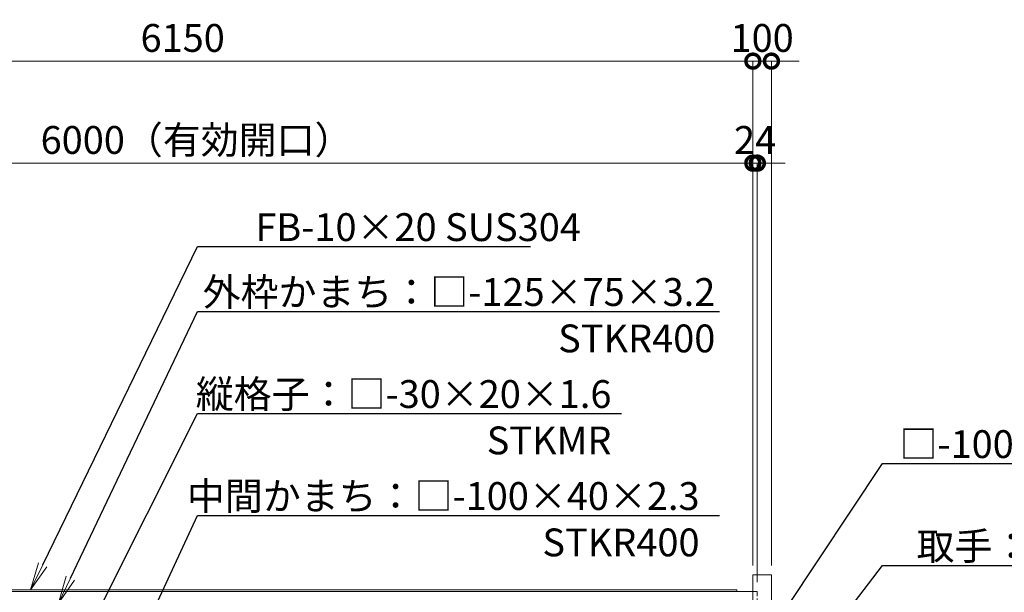
# Model space of a CAD drawing. Extents: x -29 to 20971, y 152 to 15002.
# Drawn here: x 8523 to 13833, y 6248 to 9335 of the extents above; entities that cross this region are included whole.
import ezdxf
from ezdxf import colors
from ezdxf.entities.mleader import LeaderData, LeaderLine
from ezdxf.math import Vec2, Vec3

# ---------------------------------------------------------------- set-up
doc = ezdxf.new("R2010")
doc.units = 0
doc.header["$MEASUREMENT"] = 0
doc.header["$PDMODE"] = 1
doc.linetypes.add('DASHED', pattern=[19.05, 12.7, -6.35])
doc.layers.get('0').update_dxf_attribs({"linetype": 'CONTINUOUS'})
doc.layers.get('DefPoints').update_dxf_attribs({"linetype": 'CONTINUOUS'})
for name, color, linetype, lineweight in [('FRAM3', 1, 'CONTINUOUS', 50), ('外形線', 7, 'CONTINUOUS', 18), ('寸法線', 3, 'CONTINUOUS', 18), ('文字引出', 4, 'CONTINUOUS', 18), ('隠れ線', 5, 'DASHED', 18)]:
    doc.layers.add(name, color=color, linetype=linetype, lineweight=lineweight)
doc.styles.get("Standard").update_dxf_attribs({"font": 'TXT.SHX', "bigfont": 'bigfont.shx'})
doc.dimstyles.new('50ベース', dxfattribs={"dimscale": 50, "dimtxt": 3, "dimasz": 3, "dimexe": 0, "dimexo": 1, "dimgap": 1, "dimtad": 3, "dimdec": 1, "dimdsep": 46, "dimtxsty": 'Standard', "dimblk": 'DOTSMALL', "dimcen": 0, "dimclrd": 256, "dimclre": 256, "dimclrt": 7, "dimadec": 3, "dimazin": 2, "dimtfac": 1, "dimtdec": 1, "dimtix": 1, "dimtmove": 2, "dimatfit": 2, "dimldrblk": 'OPEN', "dimfxl": 0, "dimtolj": 1, "dimlwd": -1, "dimlwe": -1, "dimarcsym": 0})

# ---------------------------------------------------------------- blocks, each defined once
blk = doc.blocks.new('_DotSmall')
at = {"layer": 'FRAM3', "color": 0, "const_width": 0.5}
blk.add_lwpolyline([(-0.0625, 0, 1), (0.0625, 0, 1)], format="xyb", close=True, dxfattribs=at)
blk = doc.blocks.new('*D53')
at = {"layer": 'DefPoints', "color": 0}
for p in [(6477, 8561.5), (6477, 6361.5), (12477, 6341.5)]:
    blk.add_point(p, dxfattribs=at)
at = {"layer": '寸法線'}
for p, q in [((6477, 6411.5), (6477, 8561.5)), ((12477, 8561.5), (6477, 8561.5)), ((12477, 6391.5), (12477, 8561.5))]:
    blk.add_line(p, q, dxfattribs=at)
at = {"layer": '寸法線', "xscale": 150, "yscale": 150, "zscale": 150, "rotation": 180}
blk.add_blockref('_DotSmall', (6477, 8561.5), dxfattribs=at)
at = {"layer": '寸法線', "xscale": 150, "yscale": 150, "zscale": 150}
blk.add_blockref('_DotSmall', (12477, 8561.5), dxfattribs=at)
at = {"layer": '寸法線', "color": 7, "insert": (9477, 8686.5), "char_height": 150, "attachment_point": 5}
blk.add_mtext('\\A1;6000（有効開口）', dxfattribs=at)
blk = doc.blocks.new('_OPEN')
at = {"color": 0, "linetype": 'ByBlock'}
for p, q in [((-1, 0.167), (0, 0)), ((0, 0), (-1, -0.167)), ((0, 0), (-1, 0))]:
    blk.add_line(p, q, dxfattribs=at)
blk = doc.blocks.new('*D48')
at = {"layer": 'DefPoints', "color": 0}
for p in [(12477, 9111.5), (6327, 6333.5), (12477, 6341.5)]:
    blk.add_point(p, dxfattribs=at)
at = {"layer": '寸法線'}
for p, q in [((6327, 6383.5), (6327, 9111.5)), ((6327, 9111.5), (12477, 9111.5)), ((12477, 6391.5), (12477, 9111.5))]:
    blk.add_line(p, q, dxfattribs=at)
at = {"layer": '寸法線', "xscale": 150, "yscale": 150, "zscale": 150, "rotation": 180}
blk.add_blockref('_DotSmall', (6327, 9111.5), dxfattribs=at)
at = {"layer": '寸法線', "xscale": 150, "yscale": 150, "zscale": 150}
blk.add_blockref('_DotSmall', (12477, 9111.5), dxfattribs=at)
at = {"layer": '寸法線', "color": 7, "insert": (9402, 9236.5), "char_height": 150, "attachment_point": 5}
blk.add_mtext('\\A1;6150', dxfattribs=at)
blk = doc.blocks.new('*D12')
at = {"layer": 'DefPoints', "color": 0}
for p in [(12577, 9111.5), (12477, 6341.5), (12577, 6341.5)]:
    blk.add_point(p, dxfattribs=at)
at = {"layer": '寸法線'}
for p, q in [((12477, 9111.5), (12327, 9111.5)), ((12477, 6391.5), (12477, 9111.5)), ((12477, 9111.5), (12577, 9111.5)), ((12577, 6391.5), (12577, 9111.5)), ((12577, 9111.5), (12727, 9111.5))]:
    blk.add_line(p, q, dxfattribs=at)
at = {"layer": '寸法線', "xscale": 150, "yscale": 150, "zscale": 150}
blk.add_blockref('_DotSmall', (12477, 9111.5), dxfattribs=at)
at = {"layer": '寸法線', "xscale": 150, "yscale": 150, "zscale": 150, "rotation": 180}
blk.add_blockref('_DotSmall', (12577, 9111.5), dxfattribs=at)
at = {"layer": '寸法線', "color": 7, "insert": (12527, 9236.5), "char_height": 150, "attachment_point": 5}
blk.add_mtext('\\A1;100', dxfattribs=at)
blk = doc.blocks.new('*D13')
at = {"layer": 'DefPoints', "color": 0}
for p in [(12501, 8561.5), (12477, 6341.5), (12501, 6251.5)]:
    blk.add_point(p, dxfattribs=at)
at = {"layer": '寸法線'}
for p, q in [((12477, 8561.5), (12327, 8561.5)), ((12477, 6391.5), (12477, 8561.5)), ((12477, 8561.5), (12501, 8561.5)), ((12501, 6301.5), (12501, 8561.5)), ((12501, 8561.5), (12651, 8561.5))]:
    blk.add_line(p, q, dxfattribs=at)
at = {"layer": '寸法線', "xscale": 150, "yscale": 150, "zscale": 150}
blk.add_blockref('_DotSmall', (12477, 8561.5), dxfattribs=at)
at = {"layer": '寸法線', "xscale": 150, "yscale": 150, "zscale": 150, "rotation": 180}
blk.add_blockref('_DotSmall', (12501, 8561.5), dxfattribs=at)
at = {"layer": '寸法線', "color": 7, "insert": (12489, 8686.5), "char_height": 150, "attachment_point": 5}
blk.add_mtext('\\A1;24', dxfattribs=at)

msp = doc.modelspace()

# ---------------------------------------------------------------- linework, layer by layer
at = {"layer": '外形線'}
for points in [[(12477.0000003, 4460.5000006), (12477.0000003, 6341.5000006), (12577.0000003, 6341.5000006), (12577.0000003, 4460.5000006)], [(6327.0000003, 6261.5000006), (12391.0000003, 6261.5000006), (12391.0000003, 6251.5000006)], [(12477.0000003, 6251.5000006), (6327.0000003, 6251.5000006)]]:
    msp.add_lwpolyline(points, dxfattribs=at)
at = {"layer": '隠れ線', "ltscale": 2}
msp.add_lwpolyline([(12477.0000003, 6251.5000006), (12501.0000003, 6251.5000006), (12501.0000003, 4581.5000006), (12477.0000003, 4581.5000006), (12501.0000003, 4581.5000006)], dxfattribs=at)

# ---------------------------------------------------------------- dimensions: what is measured, and where the dimension line sits
at = {"layer": '寸法線'}
for base, p1, p2, picture, middle in [((12477.0000002868, 9111.5000005971), (6327.0000002868, 6333.5000005971), (12477.0000002868, 6341.5000005971), '*D48', (9402.0000002868, 9236.5000005971)), ((12577.0000003, 9111.5000006), (12477.0000003, 6341.5000006), (12577.0000003, 6341.5000006), '*D12', (12527.0000003, 9236.5000006)), ((12501.0000003, 8561.5000006), (12477.0000003, 6341.5000006), (12501.0000003, 6251.5000006), '*D13', (12489.0000003, 8686.5000006))]:
    dim = msp.add_linear_dim(base=base, p1=p1, p2=p2, dimstyle='50ベース', override={"dimdec": 6}, dxfattribs=at)
    dim.commit()
    dim.dimension.update_dxf_attribs({"geometry": picture, "text_midpoint": middle})
dim = msp.add_linear_dim(base=(6477.0000002868, 8561.5000005971), p1=(12477.0000002868, 6341.5000005971), p2=(6477.0000002868, 6361.5000005972), text='<>（有効開口）', dimstyle='50ベース', override={"dimdec": 6}, dxfattribs=at)
dim.commit()
dim.dimension.update_dxf_attribs({"geometry": '*D53', "text_midpoint": (9477.0000002868, 8686.5000005971)})

# ---------------------------------------------------------------- leaders
at = {"layer": '文字引出'}
ml = msp.add_multileader_mtext('Standard', dxfattribs=at)
ml.set_content('\\A1;{\\C7;FB-10×20 SUS304}', color=256)
ml.set_leader_properties()
ml.set_arrow_properties(name='OPEN')
ml.build(insert=Vec2(0, 0))
ml.multileader.update_dxf_attribs({"text_left_attachment_type": 6, "text_right_attachment_type": 6, "dogleg_length": 0.36, "arrow_head_size": 150, "scale": 50})
ctx = ml.context
ctx.base_point, ctx.scale, ctx.char_height, ctx.arrow_head_size, ctx.landing_gap_size, ctx.plane_origin = Vec3(9499.9240427, 8111.5000006), 50, 150, 150, 4.5, Vec3(6954.4248454, 9524.2918142)
ctx.left_attachment, ctx.right_attachment, ctx.text_align_type = 6, 6, 2
notes = []
notes.append((ctx, [(0, (1, 1, 0), (9481.9240427, 8111.5000006), (1, 0), 18, [(0, [(8581.9240427, 6261.5000006)], 0, [])])]))
ctx.mtext.insert, ctx.mtext.alignment, ctx.mtext.flow_direction = Vec3(11549.4240427, 8291.5000006), 3, 5
ml = msp.add_multileader_mtext('Standard', dxfattribs=at)
ml.set_content('{\\C7;外枠かまち：□-125×75×3.2\\PSTKR400}', color=256)
ml.set_leader_properties()
ml.set_arrow_properties(name='OPEN')
ml.build(insert=Vec2(0, 0))
ml.multileader.update_dxf_attribs({"text_left_attachment_type": 6, "text_right_attachment_type": 6, "dogleg_length": 0.36, "arrow_head_size": 150, "scale": 50})
ctx = ml.context
ctx.base_point, ctx.scale, ctx.char_height, ctx.arrow_head_size, ctx.landing_gap_size, ctx.plane_origin = Vec3(9499.9240427, 7761.5000006), 50, 150, 150, 4.5, Vec3(6859.0002304, 10617.7139948)
ctx.left_attachment, ctx.right_attachment, ctx.text_align_type = 6, 6, 2
notes.append((ctx, [(0, (1, 1, 0), (9481.9240427, 7761.5000006), (1, 0), 18, [(0, [(8731.9240427, 6189.0000006)], 0, [])])]))
ctx.mtext.insert, ctx.mtext.alignment, ctx.mtext.flow_direction = Vec3(12274.4240427, 7941.5000006), 3, 5
ml = msp.add_multileader_mtext('Standard', dxfattribs=at)
ml.set_content('{\\C7;縦格子：□-30×20×1.6\\PSTKMR}', color=256)
ml.set_leader_properties()
ml.set_arrow_properties(name='OPEN')
ml.build(insert=Vec2(0, 0))
ml.multileader.update_dxf_attribs({"text_left_attachment_type": 6, "text_right_attachment_type": 6, "dogleg_length": 0.36, "arrow_head_size": 150, "scale": 50})
ctx = ml.context
ctx.base_point, ctx.scale, ctx.char_height, ctx.arrow_head_size, ctx.landing_gap_size, ctx.plane_origin = Vec3(9499.9240427, 7211.5000006), 50, 150, 150, 4.5, Vec3(6954.4248454, 9824.2918142)
ctx.left_attachment, ctx.right_attachment, ctx.text_align_type = 6, 6, 2
notes.append((ctx, [(0, (1, 1, 0), (9481.9240427, 7211.5000006), (1, 0), 18, [(0, [(8726.0000003, 5704.0000006)], 0, [])])]))
ctx.mtext.insert, ctx.mtext.alignment, ctx.mtext.flow_direction = Vec3(11714.4240427, 7391.5000006), 3, 5
ml = msp.add_multileader_mtext('Standard', dxfattribs=at)
ml.set_content('\\A1;{\\C7;□-100×50×2.3\\PSTKR400}', color=256)
ml.set_leader_properties()
ml.set_arrow_properties(name='OPEN')
ml.build(insert=Vec2(0, 0))
ml.multileader.update_dxf_attribs({"text_left_attachment_type": 6, "text_right_attachment_type": 6, "dogleg_length": 0.36, "arrow_head_size": 150, "scale": 50})
ctx = ml.context
ctx.base_point, ctx.scale, ctx.char_height, ctx.arrow_head_size, ctx.landing_gap_size, ctx.plane_origin = Vec3(13195.0000003, 6941.5000006), 50, 150, 150, 4.5, Vec3(10369.470681, 9719.8683066)
ctx.left_attachment, ctx.right_attachment, ctx.text_align_type = 6, 6, 2
notes.append((ctx, [(0, (1, 1, 0), (13177.0000003, 6941.5000006), (1, 0), 18, [(0, [(12577.0000003, 6041.5000006)], 0, [])])]))
ctx.mtext.insert, ctx.mtext.alignment, ctx.mtext.flow_direction = Vec3(14804.5000003, 7121.5000006), 3, 5
ml = msp.add_multileader_mtext('Standard', dxfattribs=at)
ml.set_content('{\\C7;中間かまち：□-100×40×2.3\\PSTKR400}', color=256)
ml.set_leader_properties()
ml.set_arrow_properties(name='OPEN')
ml.build(insert=Vec2(0, 0))
ml.multileader.update_dxf_attribs({"text_left_attachment_type": 6, "text_right_attachment_type": 6, "dogleg_length": 0.36, "arrow_head_size": 150, "scale": 50})
ctx = ml.context
ctx.base_point, ctx.scale, ctx.char_height, ctx.arrow_head_size, ctx.landing_gap_size, ctx.plane_origin = Vec3(9499.9240427, 6661.5000006), 50, 150, 150, 4.5, Vec3(6954.4248454, 10124.2918142)
ctx.left_attachment, ctx.right_attachment, ctx.text_align_type = 6, 6, 2
notes.append((ctx, [(0, (1, 1, 0), (9481.9240427, 6661.5000006), (1, 0), 18, [(0, [(9146.0000003, 5939.0000006)], 0, [])])]))
ctx.mtext.insert, ctx.mtext.alignment, ctx.mtext.flow_direction = Vec3(12189.4240427, 6841.5000006), 3, 5
ml = msp.add_multileader_mtext('Standard', dxfattribs=at)
ml.set_content('{\\C7;取手：φ25 SUS304}', color=256)
ml.set_leader_properties()
ml.set_arrow_properties(name='OPEN')
ml.build(insert=Vec2(0, 0))
ml.multileader.update_dxf_attribs({"text_left_attachment_type": 6, "text_right_attachment_type": 6, "dogleg_length": 0.36, "arrow_head_size": 150, "scale": 50})
ctx = ml.context
ctx.base_point, ctx.scale, ctx.char_height, ctx.arrow_head_size, ctx.landing_gap_size, ctx.plane_origin = Vec3(13195.0000003, 6391.5000006), 50, 150, 150, 4.5, Vec3(10369.470681, 9419.8683066)
ctx.left_attachment, ctx.right_attachment, ctx.text_align_type = 6, 6, 2
notes.append((ctx, [(0, (1, 1, 0), (13177.0000003, 6391.5000006), (1, 0), 18, [(0, [(12438.5000003, 5431.5000006)], 0, [])])]))
ctx.mtext.insert, ctx.mtext.alignment, ctx.mtext.flow_direction = Vec3(15134.5000003, 6571.5000006), 3, 5
for ctx, leaders in notes:
    for number, flags, end, landing, length, lines in leaders:
        leader = LeaderData()
        leader.index, (leader.has_last_leader_line, leader.has_dogleg_vector, leader.attachment_direction) = number, flags
        leader.last_leader_point, leader.dogleg_vector, leader.dogleg_length = Vec3(end), Vec3(landing), length
        for number, points, colour, breaks in lines:
            line = LeaderLine()
            line.index, line.vertices, line.color, line.breaks = number, Vec3.list(points), colors.encode_raw_color(colour), breaks
            leader.lines.append(line)
        ctx.leaders.append(leader)

doc.saveas('drawing.dxf')
